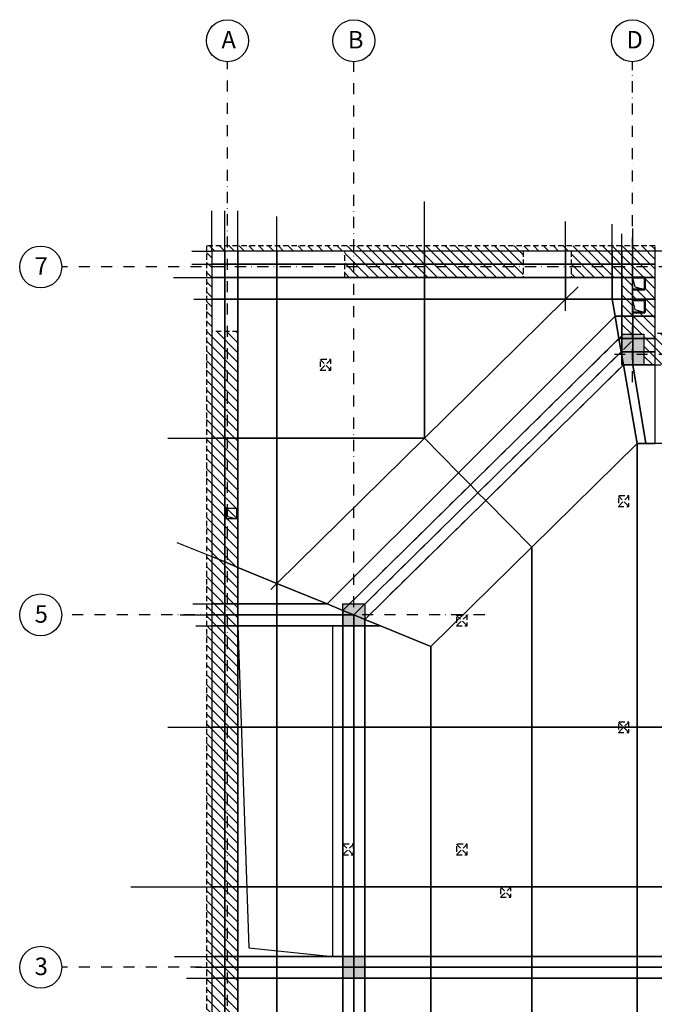
# Model space of a CAD drawing. Units: millimetres. Extents: x 21163 to 36941, y -6608 to -835.
# Drawn here: x 27874 to 28600, y -5895 to -4769 of the extents above; entities that cross this region are included whole.
import ezdxf

# ---------------------------------------------------------------- set-up
doc = ezdxf.new("R2010")
doc.units = ezdxf.units.MM
doc.linetypes.add('DASHDOT', pattern=[25.4, 12.7, -6.35, 0, -6.35])
doc.linetypes.add('HIDDEN', pattern=[9.525, 6.35, -3.175])
for name, color, linetype in [('CF_belki POD', 33, 'Continuous'), ('CF_hatch-mur', 9, 'Continuous'), ('CF_osie', 8, 'DASHDOT'), ('CF_osie-opisy', 9, 'DASHDOT'), ('CF_otwory-strop', 2, 'Continuous'), ('CF_plyta fundamentowa-stropowa', 52, 'Continuous'), ('CF_podpory murowane', 2, 'HIDDEN'), ('CF_podpory zelbetowe', 3, 'Continuous'), ('CF_podpory zelbetowe-NAD', 210, 'HIDDEN'), ('CF_solid', 16, 'Continuous')]:
    doc.layers.add(name, color=color, linetype=linetype)
doc.layers.add('kominy', color=40, linetype='Continuous', lineweight=20)
doc.layers.add('ściany', color=7, linetype='Continuous', lineweight=40)
doc.styles.add('GENERATED_STYLE_2', font='ARIALBD.TTF')

# ---------------------------------------------------------------- blocks, each defined once
blk = doc.blocks.new('A$C35CA636C')
at = {"layer": 'CF_hatch-mur'}
h = blk.add_hatch(dxfattribs=at)
h.set_pattern_fill('ANSI31', color=256, scale=2.5, angle=90, style=0)
h.set_pattern_definition([(135, (-7458.445, -8093.306), (-5.61266, -5.61266), [])])
h.paths.add_polyline_path([(237.5, 1579.9), (213.5, 1579.9), (213.5, 1555.8), (219.5, 1555.8), (219.5, 1573.9), (237.5, 1573.9)])
h.paths.add_polyline_path([(219.5, 1555.8), (213.5, 1555.8), (213.5, 363.9), (213.5, 327.9), (237.5, 327.9), (237.5, 333.9), (219.5, 333.9)])
h.paths.add_polyline_path([(237.5, 1481.9), (219.5, 1481.9), (219.5, 333.9), (237.5, 333.9)])
h.paths.add_polyline_path([(249.5, 1481.9), (237.5, 1481.9), (237.5, 333.9), (249.5, 333.9), (249.5, 363.9)])
h.paths.add_polyline_path([(453.5, 485.9), (417.5, 485.9), (417.5, 461.9), (429.5, 461.9), (429.5, 455.9), (429.5, 363.9), (429.5, 351.9), (453.5, 351.9)])
h.paths.add_polyline_path([(453.5, 497.9), (417.5, 497.9), (417.5, 485.9), (453.5, 485.9)])
h.paths.add_polyline_path([(465.5, 497.9), (453.5, 497.9), (453.5, 485.9), (465.5, 485.9)])
h.paths.add_polyline_path([(465.5, 485.9), (453.5, 485.9), (453.5, 351.9), (480.5, 351.9), (480.5, 363.9), (465.5, 363.9)])
h.paths.add_polyline_path([(480.5, 351.9), (453.5, 351.9), (453.5, 333.9), (480.5, 333.9)])
h.paths.add_polyline_path([(453.5, 351.9), (429.5, 351.9), (429.5, 333.9), (453.5, 333.9)])
h.paths.add_polyline_path([(824.5, 351.9), (654.3, 351.9), (654.3, 349.9), (642, 349.9), (642, 351.9), (630.5, 351.9), (630.5, 333.9), (824.5, 333.9)])
h.paths.add_polyline_path([(824.5, 363.9), (654.3, 363.9), (654.3, 351.9), (824.5, 351.9)])
h.paths.add_polyline_path([(958.5, 333.9), (824.9, 333.9), (824.9, 327.9), (946.5, 327.9), (958.5, 327.9)])
h.paths.add_polyline_path([(824.5, 333.9), (429.5, 333.9), (429.5, 327.9), (824.5, 327.9)])
h.paths.add_polyline_path([(958.5, 754.9), (946.5, 754.9), (946.5, 456), (958.5, 456)])
h.paths.add_polyline_path([(958.5, 834.9), (946.5, 834.9), (946.5, 754.9), (958.5, 754.9)])
h.paths.add_polyline_path([(1092.5, 1316.5), (1074.5, 1334.5), (1049, 1309), (1080.5, 1277.6), (1080.5, 846.9), (958.5, 846.9), (958.5, 834.9), (1092.5, 834.9)])
h.paths.add_polyline_path([(1092.5, 816.9), (976.5, 816.9), (976.5, 333.9), (958.5, 333.9), (958.5, 327.9), (982.5, 327.9), (982.5, 810.9), (1080.5, 810.9), (1092.5, 810.9)])
h.paths.add_polyline_path([(958.5, 846.9), (946.5, 846.9), (946.5, 834.9), (958.5, 834.9)])
h.paths.add_polyline_path([(1092.5, 1316.5), (1074.5, 1334.5), (1057.5, 1317.5), (1092.5, 1282.5)], flags=17)
h.paths.add_polyline_path([(1110.5, 1298.5), (1092.5, 1316.5), (1092.5, 816.9), (1110.5, 816.9)])
h.paths.add_polyline_path([(1116.5, 1292.5), (1110.5, 1298.5), (1110.5, 816.9), (1092.5, 816.9), (1092.5, 810.9), (1116.5, 810.9)])
h.paths.add_polyline_path([(382, 1579.9), (249.5, 1579.9), (237.5, 1579.9), (237.5, 1573.9), (382, 1573.9)])
h.paths.add_polyline_path([(700.5, 1579.9), (382, 1579.9), (382, 1573.9), (700.5, 1573.9)])
h.paths.add_polyline_path([(700.5, 1573.9), (630.5, 1573.9), (630.5, 1555.8), (700.5, 1555.8)])
h.paths.add_polyline_path([(700.5, 1555.8), (630.5, 1555.8), (630.5, 1543.9), (688.5, 1543.9), (688.5, 1478.9), (700.5, 1478.9)])
h.paths.add_polyline_path([(726.5, 1573.9), (720.5, 1573.9), (700.5, 1573.9), (700.5, 1555.8), (726.5, 1555.8)])
h.paths.add_polyline_path([(726.5, 1579.9), (700.5, 1579.9), (700.5, 1573.9), (720.5, 1573.9), (726.5, 1573.9)])
h.paths.add_polyline_path([(726.5, 1555.8), (700.5, 1555.8), (700.5, 1543.9), (714.5, 1543.9), (714.5, 1529.9), (700.5, 1529.9), (700.5, 1529.9), (700.5, 1517.9), (714.5, 1517.9), (714.5, 1503.9), (700.5, 1503.9), (700.5, 1503.9), (700.5, 1478.9), (713.5, 1478.9), (713.5, 1455.9), (783, 1455.9), (783, 1479.9), (726.5, 1479.9), (726.5, 1543.9)])
h.paths.add_polyline_path([(783, 1455.9), (713.5, 1455.9), (713.5, 1443.9), (783, 1443.9)])
h.paths.add_polyline_path([(382, 1573.9), (371.5, 1573.9), (371.5, 1555.8), (382, 1555.8)])
h.paths.add_polyline_path([(382, 1555.8), (371.5, 1555.8), (371.5, 1543.9), (382, 1543.9)])
h.paths.add_polyline_path([(575.5, 1555.8), (382, 1555.8), (382, 1543.9), (575.5, 1543.9)])
h.paths.add_polyline_path([(575.5, 1573.9), (382, 1573.9), (382, 1555.8), (575.5, 1555.8)])
h.paths.add_polyline_path([(958.5, 456), (976.5, 456), (976.5, 816.9), (1092.5, 816.9), (1092.5, 834.9), (958.5, 834.9)])
h.paths.add_polyline_path([(630.5, 352), (642, 352), (642, 363.9), (630.5, 363.9)])
h.paths.add_polyline_path([(249.5, 497.9), (261.5, 497.9), (261.5, 461.9), (249.5, 461.9)])
at = {"layer": 'CF_solid'}
for points in [[(688.5, 1477.9), (713.5, 1477.9), (713.5, 1443.9), (688.5, 1443.9)], [(369.5, 1170.4), (394.5, 1170.4), (394.5, 1145.4), (369.5, 1145.4)], [(369.5, 767.4), (394.5, 767.4), (394.5, 742.4), (369.5, 742.4)]]:
    blk.add_hatch(color=256, dxfattribs=at).paths.add_polyline_path(points)
at = {"layer": 'CF_belki POD', "linetype": 'HIDDEN', "ltscale": 2}
for p, q in [((690.6, 1479.3), (376.9, 1170.4)), ((690.3, 1443.9), (394.5, 1152.7)), ((369.5, 1152.8), (369.5, 772.4)), ((394.5, 1152.8), (394.5, 772.4)), ((946.5, 767.4), (249.5, 767.4)), ((946.5, 742.5), (249.5, 742.4))]:
    blk.add_line(p, q, dxfattribs=at)
blk.add_lwpolyline([(249.5, 1481.9), (249.5, 1543.9), (371.5, 1543.9)], dxfattribs=at)
at = {"layer": 'CF_osie'}
for p, q in [((237.5, 47.9), (237.5, 1790.7)), ((382, 733.3), (382, 1790.7)), ((700.5, 1424), (700.5, 1790.7)), ((1227.8, 1555.8), (47.9, 1555.8)), ((699.3, 1470.4), (382, 1157.9)), ((1227.8, 1455.9), (679.8, 1455.9)), ((531.6, 1157.9), (47.9, 1157.9)), ((1227.8, 754.9), (47.9, 754.9))]:
    blk.add_line(p, q, dxfattribs=at)
at = {"layer": 'CF_osie-opisy', "linetype": 'Continuous'}
for centre in [(237.5, 1814.6), (382, 1814.6), (700.5, 1814.6), (24, 1555.8), (24, 1157.9), (24, 754.9)]:
    blk.add_circle(centre, 24, dxfattribs=at)
at = {"layer": 'CF_otwory-strop'}
for points in [[(700.5, 1543.9), (714.5, 1543.9), (714.5, 1529.9), (700.5, 1529.9)], [(700.5, 1517.9), (714.5, 1517.9), (714.5, 1503.9), (700.5, 1503.9)], [(235.5, 1280), (248, 1280), (248, 1267.7), (235.5, 1267.7)], [(249.5, 1145.4), (357.5, 1145.4), (357.5, 767.4), (249.5, 767.4)]]:
    blk.add_lwpolyline(points, close=True, dxfattribs=at)
for points in [[(700.5, 1543.9), (703.2, 1533), (714.5, 1529.9)], [(700.5, 1517.9), (703.2, 1507), (714.5, 1503.9)], [(235.5, 1279.9), (237.5, 1270.3), (248, 1267.7)], [(249.5, 1145.4), (261.9, 777.2), (357.5, 767.4)]]:
    blk.add_lwpolyline(points, dxfattribs=at)
at = {"layer": 'CF_plyta fundamentowa-stropowa'}
blk.add_lwpolyline([(720.5, 1573.9), (219.5, 1573.9), (219.5, 333.9), (976.5, 333.9), (976.5, 816.9), (1110.5, 816.9), (1110.5, 1573.9), (720.5, 1573.9)], dxfattribs=at)
at = {"layer": 'CF_podpory murowane'}
for p, q in [((371.5, 1543.9), (371.5, 1573.9)), ((575.5, 1573.9), (575.5, 1543.9)), ((630.5, 1573.9), (630.5, 1543.9)), ((249.5, 1481.9), (219.5, 1481.9))]:
    blk.add_line(p, q, dxfattribs=at)
for points in [[(371.5, 1543.9), (688.5, 1543.9), (688.5, 1443.9), (783, 1443.9), (783, 1479.9), (726.5, 1479.9), (726.5, 1543.9), (726.5, 1579.9), (249.5, 1579.9), (213.5, 1579.9), (213.5, 363.9), (213.5, 327.9), (249.5, 327.9), (249.5, 333.9)], [(371.5, 1543.9), (688.5, 1543.9), (688.5, 1443.9), (783, 1443.9), (783, 1479.9), (726.5, 1479.9), (726.5, 1479.9), (726.5, 1543.9), (726.5, 1573.9), (249.5, 1573.9), (219.5, 1573.9), (219.5, 363.9), (219.5, 333.9), (249.5, 333.9), (249.5, 363.9)], [(249.5, 1481.9), (249.5, 497.9)]]:
    blk.add_lwpolyline(points, dxfattribs=at)
at = {"layer": 'CF_podpory zelbetowe'}
for points in [[(688.5, 1478.9), (713.5, 1478.9), (713.5, 1443.9), (688.5, 1443.9)], [(369.5, 1170.4), (394.5, 1170.4), (394.5, 1145.4), (369.5, 1145.4)], [(369.5, 767.4), (394.5, 767.4), (394.5, 742.4), (369.5, 742.4)]]:
    blk.add_lwpolyline(points, close=True, dxfattribs=at)
at = {"layer": 'CF_podpory zelbetowe-NAD'}
for p, q in [((355.5, 1449.9), (343.5, 1437.9)), ((343.5, 1449.9), (355.5, 1437.9)), ((696.4, 1294), (684.4, 1282)), ((684.4, 1294), (696.4, 1282)), ((511.4, 1157.4), (499.4, 1145.4)), ((499.4, 1157.4), (511.4, 1145.4)), ((696.4, 1035.4), (684.4, 1023.4)), ((684.4, 1035.4), (696.4, 1023.4)), ((381.4, 895.6), (369.4, 883.6)), ((369.4, 895.6), (381.4, 883.6)), ((511.4, 895.6), (499.4, 883.6)), ((499.4, 895.6), (511.4, 883.6)), ((561.6, 847), (549.6, 835)), ((549.6, 847), (561.6, 835))]:
    blk.add_line(p, q, dxfattribs=at)
at = {"layer": 'CF_podpory zelbetowe-NAD', "flags": 128}
for points in [[(343.5, 1437.9), (355.5, 1437.9), (355.5, 1449.9), (343.5, 1449.9)], [(684.4, 1282), (696.4, 1282), (696.4, 1294), (684.4, 1294)], [(499.4, 1145.4), (511.4, 1145.4), (511.4, 1157.4), (499.4, 1157.4)], [(684.4, 1023.4), (696.4, 1023.4), (696.4, 1035.4), (684.4, 1035.4)], [(369.4, 883.6), (381.4, 883.6), (381.4, 895.6), (369.4, 895.6)], [(499.4, 883.6), (511.4, 883.6), (511.4, 895.6), (499.4, 895.6)], [(549.6, 835), (561.6, 835), (561.6, 847), (549.6, 847)]]:
    blk.add_lwpolyline(points, close=True, dxfattribs=at)
at = {"layer": 'kominy'}
for p, q in [((700.5, 1529.9), (700.5, 1543.9)), ((700.5, 1503.9), (700.5, 1517.9))]:
    blk.add_line(p, q, dxfattribs=at)
at = {"layer": 'ściany', "lineweight": 50}
for p, q in [((688.5, 1543.9), (688.5, 1543.9)), ((700.5, 1543.9), (714.5, 1543.9)), ((700.5, 1543.9), (714.5, 1543.9)), ((714.5, 1529.9), (714.5, 1543.9)), ((714.5, 1529.9), (714.5, 1543.9)), ((714.5, 1529.9), (700.5, 1529.9)), ((714.5, 1529.9), (700.5, 1529.9)), ((700.5, 1517.9), (714.5, 1517.9)), ((700.5, 1517.9), (714.5, 1517.9)), ((714.5, 1503.9), (714.5, 1517.9)), ((714.5, 1503.9), (714.5, 1517.9)), ((714.5, 1503.9), (700.5, 1503.9)), ((714.5, 1503.9), (700.5, 1503.9)), ((235.5, 1280), (235.5, 1267.6)), ((235.5, 1279.9), (235.5, 1267.6))]:
    blk.add_line(p, q, dxfattribs=at)
at = {"layer": 'CF_osie-opisy', "color": 7, "linetype": 'Continuous', "char_height": 20, "width": 83.256, "attachment_point": 1, "style": 'GENERATED_STYLE_2'}
for s, insert in [('A', (230.6, 1825.7)), ('B', (375.1, 1825.7)), ('D', (693.6, 1825.7)), ('7', (17.1, 1566.9)), ('5', (17.1, 1169)), ('3', (17.1, 766))]:
    blk.add_mtext(s, dxfattribs=dict(at, insert=insert))

msp = doc.modelspace()

# ---------------------------------------------------------------- linework, layer by layer
for p, q in [((28093.8, -5034.1), (28093.8, -4987.9)), ((28108.8, -5034.1), (28108.8, -4987.9)), ((28123.8, -5034.1), (28123.8, -4987.9)), ((28336.9, -5034.1), (28336.9, -4977.2)), ((28168.3, -5034.1), (28168.3, -4994.3)), ((28498.2, -5034.1), (28498.2, -5000.2)), ((28551.6, -5034.1), (28551.6, -5003.2)), ((28574.8, -5008), (28574.9, -5034.1)), ((28562.8, -5034.1), (28562.8, -5014.3)), ((28071.1, -5034.1), (28093.8, -5034.1)), ((28071.1, -5049.1), (28093.8, -5049.1)), ((28050.1, -5064.1), (28093.8, -5064.1)), ((28498.2, -5089.1), (28512.6, -5074.9)), ((28073.5, -5089.1), (28093.8, -5089.1)), ((28498.2, -5102.2), (28498.2, -5089.1)), ((28043.5, -5248), (28093.8, -5248)), ((28054.1, -5367.1), (28093.8, -5383.4)), ((28161.2, -5421.1), (28168.3, -5414.1)), ((28072.4, -5437.6), (28093.8, -5437.6)), ((28251.2, -5437.6), (28243.8, -5444.9)), ((28057.8, -5450.1), (28093.8, -5450.1)), ((28256.3, -5450.1), (28256.3, -5450.1)), ((28075.5, -5462.6), (28093.8, -5462.6)), ((28043.8, -5578.6), (28093.8, -5578.6)), ((28001.4, -5761.1), (28093.8, -5761.1)), ((28051.1, -5840.6), (28093.8, -5840.6)), ((28075.2, -5853.1), (28093.8, -5853.1)), ((28064.8, -5865.6), (28093.8, -5865.6))]:
    msp.add_line(p, q)
at = {"color": 6, "ltscale": 20}
for points in [[(28093.8, -5049.1), (28108.8, -5049.1), (28108.8, -5034.1), (28093.8, -5034.1)], [(28108.8, -5049.1), (28123.8, -5049.1), (28123.8, -5034.1), (28108.8, -5034.1)], [(28123.8, -5049.1), (28168.3, -5049.1), (28168.3, -5034.1), (28123.8, -5034.1)], [(28168.3, -5049.1), (28336.9, -5049.1), (28336.9, -5034.1), (28168.3, -5034.1)], [(28336.9, -5049.1), (28498.2, -5049.1), (28498.2, -5034.1), (28336.9, -5034.1)], [(28498.2, -5049.1), (28551.6, -5049.1), (28551.6, -5034.1), (28498.2, -5034.1)], [(28551.6, -5049.1), (28562.8, -5049.1), (28562.8, -5034.1), (28551.6, -5034.1)], [(28562.8, -5049.1), (28574.9, -5049.1), (28574.9, -5034.1), (28562.8, -5034.1)], [(28574.9, -5049.1), (28600.8, -5049.1), (28600.8, -5034.1), (28574.9, -5034.1)], [(28093.8, -5064.1), (28108.8, -5064.1), (28108.8, -5049.1), (28093.8, -5049.1)], [(28108.8, -5064.1), (28123.8, -5064.1), (28123.8, -5049.1), (28108.8, -5049.1)], [(28123.8, -5064.1), (28168.3, -5064.1), (28168.3, -5049.1), (28123.8, -5049.1)], [(28168.3, -5064.1), (28336.9, -5064.1), (28336.9, -5049.1), (28168.3, -5049.1)], [(28336.9, -5064.1), (28498.2, -5064.1), (28498.2, -5049.1), (28336.9, -5049.1)], [(28498.2, -5064.1), (28551.6, -5064.1), (28551.6, -5049.1), (28498.2, -5049.1)], [(28551.6, -5064.1), (28562.8, -5064.1), (28562.8, -5049.1), (28551.6, -5049.1)], [(28562.8, -5064.1), (28575, -5064.1), (28574.9, -5049.1), (28562.8, -5049.1)], [(28575, -5064.1), (28600.8, -5064.1), (28600.8, -5049.1), (28574.9, -5049.1)], [(28093.8, -5089.1), (28108.8, -5089.1), (28108.8, -5064.1), (28093.8, -5064.1)], [(28108.8, -5089.1), (28123.8, -5089.1), (28123.8, -5064.1), (28108.8, -5064.1)], [(28123.8, -5089.1), (28168.3, -5089.1), (28168.3, -5064.1), (28123.8, -5064.1)], [(28168.3, -5089.1), (28336.9, -5089.1), (28336.9, -5064.1), (28168.3, -5064.1)], [(28336.9, -5089.1), (28498.2, -5089.1), (28498.2, -5064.1), (28336.9, -5064.1)], [(28498.2, -5089.1), (28551.6, -5089.1), (28551.6, -5064.1), (28498.2, -5064.1)], [(28551.6, -5089.1), (28562.8, -5089.1), (28562.8, -5064.1), (28551.6, -5064.1)], [(28562.8, -5089.1), (28575, -5089.1), (28575, -5064.1), (28562.8, -5064.1)], [(28575, -5089.1), (28600.8, -5089.1), (28600.8, -5064.1), (28575, -5064.1)], [(28093.8, -5248), (28108.8, -5248), (28108.8, -5089.1), (28093.8, -5089.1)], [(28108.8, -5248), (28123.8, -5248), (28123.8, -5089.1), (28108.8, -5089.1)], [(28123.8, -5248), (28168.3, -5248), (28168.3, -5089.1), (28123.8, -5089.1)], [(28168.3, -5248), (28336.9, -5248), (28336.9, -5089.1), (28168.3, -5089.1)], [(28555, -5108.4), (28562.8, -5108.4), (28562.8, -5089.1), (28551.6, -5089.1)], [(28562.8, -5108.4), (28575.1, -5108.4), (28575, -5089.1), (28562.8, -5089.1)], [(28575.1, -5108.4), (28600.8, -5108.4), (28600.8, -5089.1), (28575, -5089.1)], [(28375.8, -5287.5), (28389.5, -5301.4), (28559.4, -5134.1), (28555, -5108.4)], [(28559.4, -5134.1), (28562.8, -5134.1), (28562.8, -5108.4), (28555, -5108.4)], [(28562.8, -5134.1), (28575.2, -5134.1), (28575.1, -5108.4), (28562.8, -5108.4)], [(28575.2, -5134.1), (28600.8, -5134.1), (28600.8, -5108.4), (28575.1, -5108.4)], [(28389.5, -5301.4), (28398.2, -5310.3), (28562, -5149.1), (28559.4, -5134.1)], [(28562, -5149.1), (28562.8, -5149.1), (28562.8, -5134.1), (28559.4, -5134.1)], [(28562.8, -5149.1), (28575.2, -5149.1), (28575.2, -5134.1), (28562.8, -5134.1)], [(28575.2, -5149.1), (28600.8, -5149.1), (28600.8, -5134.1), (28575.2, -5134.1)], [(28398.2, -5310.3), (28407, -5319.2), (28564.5, -5164.1), (28562, -5149.1)], [(28575.3, -5164.1), (28600.8, -5164.1), (28600.8, -5149.1), (28575.2, -5149.1)], [(28407, -5319.2), (28459.6, -5372.6), (28580, -5254), (28564.5, -5164.1)], [(28580, -5254), (28590.1, -5254), (28575.3, -5164.1), (28564.5, -5164.1)], [(28590.1, -5254), (28600.8, -5254), (28600.8, -5164.1), (28575.3, -5164.1)], [(28093.8, -5383.4), (28108.8, -5389.5), (28108.8, -5248), (28093.8, -5248)], [(28108.8, -5389.5), (28123.8, -5395.7), (28123.8, -5248), (28108.8, -5248)], [(28123.8, -5395.7), (28168.3, -5414), (28168.3, -5248), (28123.8, -5248)], [(28168.3, -5414), (28168.4, -5414), (28336.9, -5248), (28168.3, -5248)], [(28168.4, -5414), (28225.8, -5437.6), (28375.8, -5287.5), (28336.9, -5248)], [(28459.6, -5578.6), (28580, -5578.6), (28580, -5254), (28459.6, -5372.6)], [(28225.8, -5437.6), (28243.8, -5444.9), (28389.5, -5301.4), (28375.8, -5287.5)], [(28243.8, -5444.9), (28256.3, -5450.1), (28398.2, -5310.3), (28389.5, -5301.4)], [(28344.2, -5578.6), (28459.6, -5578.6), (28459.6, -5372.6), (28344.2, -5486.2)], [(28093.8, -5437.6), (28108.8, -5437.6), (28108.8, -5389.5), (28093.8, -5383.4)], [(28108.8, -5437.6), (28123.8, -5437.6), (28123.8, -5395.7), (28108.8, -5389.5)], [(28168.3, -5437.6), (28225.8, -5437.6), (28168.4, -5414), (28168.3, -5414.1)], [(28093.8, -5450.1), (28108.8, -5450.1), (28108.8, -5437.6), (28093.8, -5437.6)], [(28108.8, -5450.1), (28123.8, -5450.1), (28123.8, -5437.6), (28108.8, -5437.6)], [(28123.8, -5450.1), (28168.3, -5450.1), (28168.3, -5437.6), (28123.8, -5437.6)], [(28093.8, -5462.6), (28108.8, -5462.6), (28108.8, -5450.1), (28093.8, -5450.1)], [(28108.8, -5462.6), (28123.8, -5462.6), (28123.8, -5450.1), (28108.8, -5450.1)], [(28123.8, -5462.6), (28168.3, -5462.6), (28168.3, -5450.1), (28123.8, -5450.1)], [(28168.3, -5462.6), (28243.8, -5462.6), (28243.8, -5450.1), (28168.3, -5450.1)], [(28243.8, -5462.6), (28256.3, -5462.6), (28256.3, -5450.1), (28243.8, -5450.1)], [(28256.3, -5462.6), (28268.8, -5462.6), (28268.8, -5455.2), (28256.3, -5450.1)], [(28268.8, -5462.6), (28286.7, -5462.6), (28268.8, -5455.2), (28268.8, -5455.2)], [(28093.8, -5578.6), (28108.8, -5578.6), (28108.8, -5462.6), (28093.8, -5462.6)], [(28108.8, -5578.6), (28123.8, -5578.6), (28123.8, -5462.6), (28108.8, -5462.6)], [(28123.8, -5578.6), (28168.3, -5578.6), (28168.3, -5462.6), (28123.8, -5462.6)], [(28168.3, -5578.6), (28243.8, -5578.6), (28243.8, -5462.6), (28168.3, -5462.6)], [(28243.8, -5578.6), (28256.3, -5578.6), (28256.3, -5462.6), (28243.8, -5462.6)], [(28256.3, -5578.6), (28268.8, -5578.6), (28268.8, -5462.6), (28256.3, -5462.6)], [(28093.8, -5761.1), (28108.8, -5761.1), (28108.8, -5578.6), (28093.8, -5578.6)], [(28108.8, -5761.1), (28123.8, -5761.1), (28123.8, -5578.6), (28108.8, -5578.6)], [(28123.8, -5761.1), (28168.3, -5761.1), (28168.3, -5578.6), (28123.8, -5578.6)], [(28168.3, -5761.1), (28243.8, -5761.1), (28243.8, -5578.6), (28168.3, -5578.6)], [(28243.8, -5761.1), (28256.3, -5761.1), (28256.3, -5578.6), (28243.8, -5578.6)], [(28256.3, -5761.1), (28268.8, -5761.1), (28268.8, -5578.6), (28256.3, -5578.6)], [(28268.8, -5761.1), (28344.2, -5761.1), (28344.2, -5578.6), (28268.8, -5578.6)], [(28344.2, -5761.1), (28459.6, -5761.1), (28459.6, -5578.6), (28344.2, -5578.6)], [(28459.6, -5761.1), (28580, -5761.1), (28580, -5578.6), (28459.6, -5578.6)], [(28580, -5761.1), (28687.3, -5761.1), (28687.5, -5578.6), (28580, -5578.6)], [(28093.8, -5840.6), (28108.8, -5840.6), (28108.8, -5761.1), (28093.8, -5761.1)], [(28108.8, -5840.6), (28123.8, -5840.6), (28123.8, -5761.1), (28108.8, -5761.1)], [(28123.8, -5840.6), (28168.3, -5840.6), (28168.3, -5761.1), (28123.8, -5761.1)], [(28168.3, -5840.6), (28243.8, -5840.6), (28243.8, -5761.1), (28168.3, -5761.1)], [(28243.8, -5840.6), (28256.3, -5840.6), (28256.3, -5761.1), (28243.8, -5761.1)], [(28256.3, -5840.6), (28268.8, -5840.6), (28268.8, -5761.1), (28256.3, -5761.1)], [(28268.8, -5840.6), (28344.2, -5840.6), (28344.2, -5761.1), (28268.8, -5761.1)], [(28344.2, -5840.6), (28459.6, -5840.6), (28459.6, -5761.1), (28344.2, -5761.1)], [(28459.6, -5840.6), (28580, -5840.6), (28580, -5761.1), (28459.6, -5761.1)], [(28580, -5840.6), (28687.2, -5840.6), (28687.3, -5761.1), (28580, -5761.1)], [(28093.8, -5853.1), (28108.8, -5853.1), (28108.8, -5840.6), (28093.8, -5840.6)], [(28108.8, -5853.1), (28123.8, -5853.1), (28123.8, -5840.6), (28108.8, -5840.6)], [(28123.8, -5853.1), (28168.3, -5853.1), (28168.3, -5840.6), (28123.8, -5840.6)], [(28168.3, -5853.1), (28243.8, -5853.1), (28243.8, -5840.6), (28168.3, -5840.6)], [(28243.8, -5853.1), (28256.3, -5853.1), (28256.3, -5840.6), (28243.8, -5840.6)], [(28256.3, -5853.1), (28268.8, -5853.1), (28268.8, -5840.6), (28256.3, -5840.6)], [(28268.8, -5853.1), (28344.2, -5853.1), (28344.2, -5840.6), (28268.8, -5840.6)], [(28344.2, -5853.1), (28459.6, -5853.1), (28459.6, -5840.6), (28344.2, -5840.6)], [(28459.6, -5853.1), (28580, -5853.1), (28580, -5840.6), (28459.6, -5840.6)], [(28580, -5853.1), (28687.2, -5853.1), (28687.2, -5840.6), (28580, -5840.6)], [(28093.8, -5865.6), (28108.8, -5865.6), (28108.8, -5853.1), (28093.8, -5853.1)], [(28108.8, -5865.6), (28123.8, -5865.6), (28123.8, -5853.1), (28108.8, -5853.1)], [(28123.8, -5865.6), (28168.3, -5865.6), (28168.3, -5853.1), (28123.8, -5853.1)], [(28168.3, -5865.6), (28243.8, -5865.6), (28243.8, -5853.1), (28168.3, -5853.1)], [(28243.8, -5865.6), (28256.3, -5865.6), (28256.3, -5853.1), (28243.8, -5853.1)], [(28256.3, -5865.6), (28268.8, -5865.6), (28268.8, -5853.1), (28256.3, -5853.1)], [(28268.8, -5865.6), (28344.2, -5865.6), (28344.2, -5853.1), (28268.8, -5853.1)], [(28344.2, -5865.6), (28459.6, -5865.6), (28459.6, -5853.1), (28344.2, -5853.1)], [(28459.6, -5865.6), (28580, -5865.6), (28580, -5853.1), (28459.6, -5853.1)], [(28580, -5865.6), (28687.2, -5865.6), (28687.2, -5853.1), (28580, -5853.1)], [(28093.8, -6110.1), (28108.8, -6110.1), (28108.8, -5865.6), (28093.8, -5865.6)], [(28108.8, -6110.1), (28123.8, -6110.1), (28123.8, -5865.6), (28108.8, -5865.6)], [(28123.8, -6110.1), (28168.3, -6110.1), (28168.3, -5865.6), (28123.8, -5865.6)], [(28168.3, -6110.1), (28243.8, -6110.1), (28243.8, -5865.6), (28168.3, -5865.6)], [(28243.8, -6110.1), (28256.3, -6110.1), (28256.3, -5865.6), (28243.8, -5865.6)], [(28256.3, -6110.1), (28268.8, -6110.1), (28268.8, -5865.6), (28256.3, -5865.6)], [(28344.2, -6110.1), (28459.6, -6110.1), (28459.6, -5865.6), (28344.2, -5865.6)], [(28459.6, -6110.1), (28580, -6110.1), (28580, -5865.6), (28459.6, -5865.6)], [(28580, -6110.1), (28686.9, -6110.1), (28687.2, -5865.6), (28580, -5865.6)]]:
    msp.add_lwpolyline(points, close=True, dxfattribs=at)
at = {"color": 4, "ltscale": 20}
for points in [[(28336.9, -5248), (28498.2, -5089.1), (28336.9, -5089.1)], [(28168.3, -5414.1), (28168.4, -5414), (28168.3, -5414)], [(28243.8, -5450.1), (28256.3, -5450.1), (28243.8, -5444.9)]]:
    msp.add_lwpolyline(points, close=True, dxfattribs=at)
at = {"color": 8, "ltscale": 20}
for points in [[(28336.9, -5248), (28375.8, -5287.5), (28555, -5108.4), (28551.6, -5089.1), (28498.2, -5089.1)], [(28564.5, -5164.1), (28575.3, -5164.1), (28575.2, -5149.1), (28562.8, -5149.1), (28562, -5149.1)], [(28256.3, -5450.1), (28268.8, -5455.2), (28268.8, -5455.2), (28407, -5319.2), (28398.2, -5310.3)], [(28268.8, -5455.2), (28286.7, -5462.6), (28344.2, -5486.2), (28459.6, -5372.6), (28407, -5319.2)], [(28123.8, -5437.6), (28168.3, -5437.6), (28168.3, -5414.1), (28168.3, -5414), (28123.8, -5395.7)], [(28168.3, -5450.1), (28243.8, -5450.1), (28243.8, -5444.9), (28225.8, -5437.6), (28168.3, -5437.6)], [(28268.8, -5578.6), (28344.2, -5578.6), (28344.2, -5486.2), (28286.7, -5462.6), (28268.8, -5462.6)]]:
    msp.add_lwpolyline(points, close=True, dxfattribs=at)
at = {"color": 10, "ltscale": 20}
for points in [[(28580, -5578.6), (28687.5, -5578.6), (28687.8, -5254), (28600.8, -5254), (28590.1, -5254), (28580, -5254)], [(28268.8, -6110.1), (28303.8, -6110.1), (28321.8, -6110.1), (28344.2, -6110.1), (28344.2, -5865.6), (28268.8, -5865.6)]]:
    msp.add_lwpolyline(points, close=True, dxfattribs=at)
for p in [(28093.8, -5034.1), (28093.8, -5034.1), (28108.8, -5034.1), (28108.8, -5034.1), (28123.8, -5034.1), (28123.8, -5034.1), (28168.3, -5034.1), (28168.3, -5034.1), (28336.9, -5034.1), (28336.9, -5034.1), (28498.2, -5034.1), (28498.2, -5034.1), (28551.6, -5034.1), (28551.6, -5034.1), (28562.8, -5034.1), (28562.8, -5034.1), (28574.9, -5034.1), (28574.9, -5034.1), (28093.8, -5049.1), (28093.8, -5049.1), (28108.8, -5049.1), (28108.8, -5049.1), (28123.8, -5049.1), (28123.8, -5049.1), (28168.3, -5049.1), (28168.3, -5049.1), (28336.9, -5049.1), (28336.9, -5049.1), (28498.2, -5049.1), (28498.2, -5049.1), (28551.6, -5049.1), (28551.6, -5049.1), (28562.8, -5049.1), (28562.8, -5049.1), (28574.9, -5049.1), (28574.9, -5049.1), (28093.8, -5064.1), (28093.8, -5064.1), (28108.8, -5064.1), (28108.8, -5064.1), (28123.8, -5064.1), (28123.8, -5064.1), (28168.3, -5064.1), (28168.3, -5064.1), (28336.9, -5064.1), (28336.9, -5064.1), (28498.2, -5064.1), (28498.2, -5064.1), (28551.6, -5064.1), (28551.6, -5064.1), (28562.8, -5064.1), (28562.8, -5064.1), (28575, -5064.1), (28575, -5064.1), (28093.8, -5089.1), (28093.8, -5089.1), (28108.8, -5089.1), (28108.8, -5089.1), (28123.8, -5089.1), (28123.8, -5089.1), (28168.3, -5089.1), (28168.3, -5089.1), (28336.9, -5089.1), (28336.9, -5089.1), (28498.2, -5089.1), (28498.2, -5089.1), (28498.2, -5089.1), (28498.2, -5089.1), (28498.2, -5089.1), (28498.2, -5089.1), (28551.6, -5089.1), (28551.6, -5089.1), (28551.6, -5089.1), (28551.6, -5089.1), (28551.6, -5089.1), (28551.6, -5089.1), (28562.8, -5089.1), (28562.8, -5089.1), (28575, -5089.1), (28575, -5089.1), (28555, -5108.4), (28555, -5108.4), (28555, -5108.4), (28555, -5108.4), (28555, -5108.4), (28555, -5108.4), (28562.8, -5108.4), (28562.8, -5108.4), (28575.1, -5108.4), (28575.1, -5108.4), (28559.4, -5134.1), (28559.4, -5134.1), (28559.4, -5134.1), (28559.4, -5134.1), (28559.4, -5134.1), (28559.4, -5134.1), (28562.8, -5134.1), (28562.8, -5134.1), (28575.2, -5134.1), (28575.2, -5134.1), (28562, -5149.1), (28562, -5149.1), (28562, -5149.1), (28562, -5149.1), (28562, -5149.1), (28562, -5149.1), (28562.8, -5149.1), (28562.8, -5149.1), (28575.2, -5149.1), (28575.2, -5149.1), (28564.5, -5164.1), (28564.5, -5164.1), (28564.5, -5164.1), (28564.5, -5164.1), (28564.5, -5164.1), (28564.5, -5164.1), (28575.3, -5164.1), (28575.3, -5164.1), (28575.3, -5164.1), (28575.3, -5164.1), (28575.3, -5164.1), (28575.3, -5164.1), (28093.8, -5248), (28093.8, -5248), (28108.8, -5248), (28108.8, -5248), (28123.8, -5248), (28123.8, -5248), (28168.3, -5248), (28168.3, -5248), (28336.9, -5248), (28336.9, -5248), (28336.9, -5248), (28336.9, -5248), (28336.9, -5248), (28336.9, -5248), (28336.9, -5248), (28336.9, -5248), (28336.9, -5248), (28336.9, -5248), (28336.9, -5248), (28336.9, -5248), (28580, -5254), (28580, -5254), (28580, -5254), (28580, -5254), (28580, -5254), (28580, -5254), (28580, -5254), (28580, -5254), (28580, -5254), (28580, -5254), (28580, -5254), (28580, -5254), (28590.1, -5254), (28590.1, -5254), (28375.8, -5287.5), (28375.8, -5287.5), (28389.5, -5301.4), (28389.5, -5301.4), (28398.2, -5310.3), (28398.2, -5310.3), (28407, -5319.2), (28407, -5319.2), (28459.6, -5372.6), (28459.6, -5372.6), (28459.6, -5372.6), (28459.6, -5372.6), (28459.6, -5372.6), (28459.6, -5372.6), (28093.8, -5383.4), (28093.8, -5383.4), (28108.8, -5389.5), (28108.8, -5389.5), (28123.8, -5395.7), (28123.8, -5395.7), (28168.3, -5414), (28168.3, -5414), (28168.3, -5414.1), (28168.3, -5414.1), (28168.4, -5414), (28168.4, -5414), (28093.8, -5437.6), (28093.8, -5437.6), (28108.8, -5437.6), (28108.8, -5437.6), (28123.8, -5437.6), (28123.8, -5437.6), (28168.3, -5437.6), (28168.3, -5437.6), (28225.8, -5437.6), (28225.8, -5437.6), (28225.8, -5437.6), (28225.8, -5437.6), (28225.8, -5437.6), (28225.8, -5437.6), (28243.8, -5444.9), (28243.8, -5444.9), (28243.8, -5444.9), (28243.8, -5444.9), (28243.8, -5444.9), (28243.8, -5444.9), (28243.8, -5444.9), (28243.8, -5444.9), (28243.8, -5444.9), (28243.8, -5444.9), (28243.8, -5444.9), (28243.8, -5444.9), (28093.8, -5450.1), (28093.8, -5450.1), (28108.8, -5450.1), (28108.8, -5450.1), (28123.8, -5450.1), (28123.8, -5450.1), (28168.3, -5450.1), (28168.3, -5450.1), (28243.8, -5450.1), (28243.8, -5450.1), (28256.3, -5450.1), (28256.3, -5450.1), (28256.3, -5450.1), (28256.3, -5450.1), (28256.3, -5450.1), (28256.3, -5450.1), (28256.3, -5450.1), (28256.3, -5450.1), (28256.3, -5450.1), (28256.3, -5450.1), (28256.3, -5450.1), (28256.3, -5450.1), (28268.8, -5455.2), (28268.8, -5455.2), (28268.8, -5455.2), (28268.8, -5455.2), (28093.8, -5462.6), (28093.8, -5462.6), (28108.8, -5462.6), (28108.8, -5462.6), (28123.8, -5462.6), (28123.8, -5462.6), (28168.3, -5462.6), (28168.3, -5462.6), (28243.8, -5462.6), (28243.8, -5462.6), (28256.3, -5462.6), (28256.3, -5462.6), (28268.8, -5462.6), (28268.8, -5462.6), (28286.7, -5462.6), (28286.7, -5462.6), (28344.2, -5486.2), (28344.2, -5486.2), (28344.2, -5486.2), (28344.2, -5486.2), (28344.2, -5486.2), (28344.2, -5486.2), (28093.8, -5578.6), (28093.8, -5578.6), (28108.8, -5578.6), (28108.8, -5578.6), (28123.8, -5578.6), (28123.8, -5578.6), (28168.3, -5578.6), (28168.3, -5578.6), (28243.8, -5578.6), (28243.8, -5578.6), (28256.3, -5578.6), (28256.3, -5578.6), (28268.8, -5578.6), (28268.8, -5578.6), (28344.2, -5578.6), (28344.2, -5578.6), (28459.6, -5578.6), (28459.6, -5578.6), (28580, -5578.6), (28580, -5578.6), (28093.8, -5761.1), (28093.8, -5761.1), (28108.8, -5761.1), (28108.8, -5761.1), (28123.8, -5761.1), (28123.8, -5761.1), (28168.3, -5761.1), (28168.3, -5761.1), (28243.8, -5761.1), (28243.8, -5761.1), (28256.3, -5761.1), (28256.3, -5761.1), (28268.8, -5761.1), (28268.8, -5761.1), (28344.2, -5761.1), (28344.2, -5761.1), (28459.6, -5761.1), (28459.6, -5761.1), (28580, -5761.1), (28580, -5761.1), (28093.8, -5840.6), (28093.8, -5840.6), (28108.8, -5840.6), (28108.8, -5840.6), (28123.8, -5840.6), (28123.8, -5840.6), (28168.3, -5840.6), (28168.3, -5840.6), (28243.8, -5840.6), (28243.8, -5840.6), (28256.3, -5840.6), (28256.3, -5840.6), (28268.8, -5840.6), (28268.8, -5840.6), (28344.2, -5840.6), (28344.2, -5840.6), (28459.6, -5840.6), (28459.6, -5840.6), (28580, -5840.6), (28580, -5840.6), (28093.8, -5853.1), (28093.8, -5853.1), (28108.8, -5853.1), (28108.8, -5853.1), (28123.8, -5853.1), (28123.8, -5853.1), (28168.3, -5853.1), (28168.3, -5853.1), (28243.8, -5853.1), (28243.8, -5853.1), (28256.3, -5853.1), (28256.3, -5853.1), (28268.8, -5853.1), (28268.8, -5853.1), (28344.2, -5853.1), (28344.2, -5853.1), (28459.6, -5853.1), (28459.6, -5853.1), (28580, -5853.1), (28580, -5853.1), (28093.8, -5865.6), (28093.8, -5865.6), (28108.8, -5865.6), (28108.8, -5865.6), (28123.8, -5865.6), (28123.8, -5865.6), (28168.3, -5865.6), (28168.3, -5865.6), (28243.8, -5865.6), (28243.8, -5865.6), (28256.3, -5865.6), (28256.3, -5865.6), (28268.8, -5865.6), (28268.8, -5865.6), (28344.2, -5865.6), (28344.2, -5865.6), (28459.6, -5865.6), (28459.6, -5865.6), (28580, -5865.6), (28580, -5865.6)]:
    msp.add_point(p)

# ---------------------------------------------------------------- block references
msp.add_blockref('A$C35CA636C', (27874.3, -6608))

doc.saveas('drawing.dxf')
